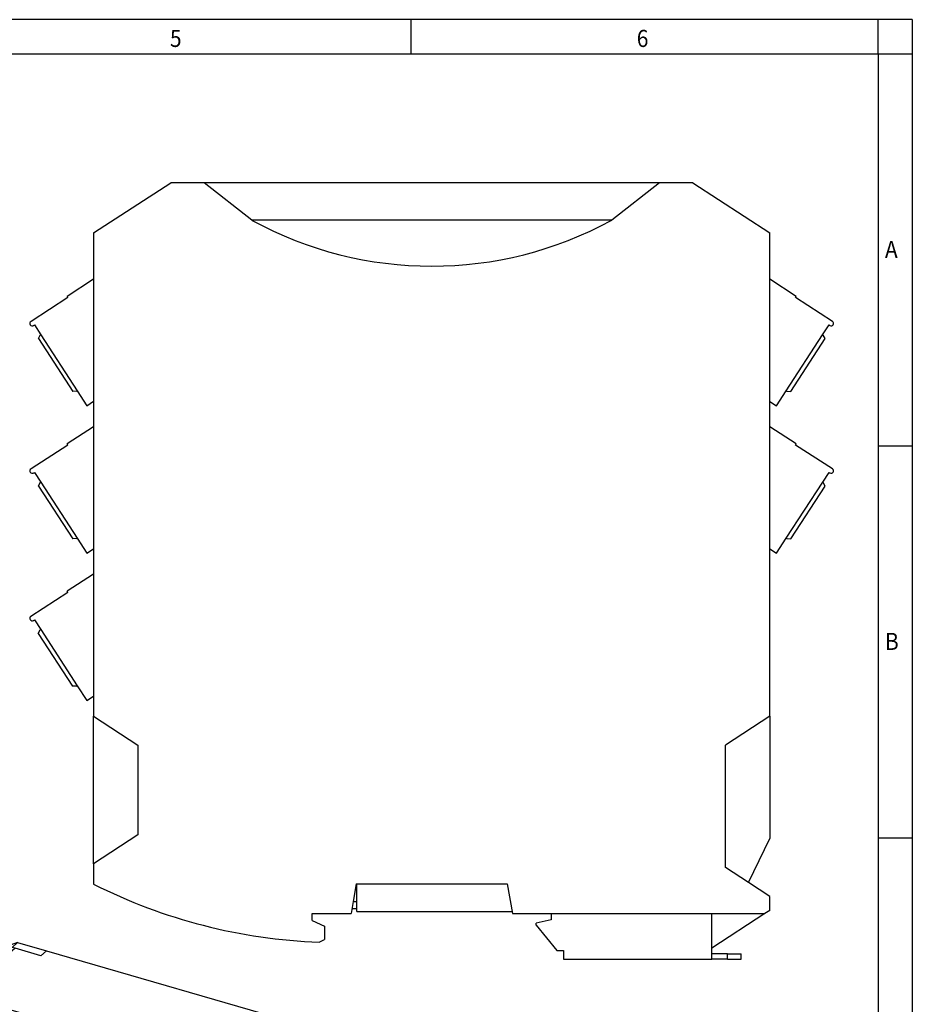
# Model space of a CAD drawing. Units: millimetres. Extents: x -458 to -38, y -314 to -17.
# Drawn here: x -168 to -38, y -161 to -17 of the extents above; entities that cross this region are included whole.
import ezdxf

# ---------------------------------------------------------------- set-up
doc = ezdxf.new("R2010")
doc.units = ezdxf.units.MM
doc.layers.add('1', color=7, linetype='Continuous')
doc.styles.add('CONVERTER_11', font='txt.shx', dxfattribs={"width": 0.9})

# ---------------------------------------------------------------- blocks, each defined once
blk = doc.blocks.new('MACX_17_5-SOCKEL_GY7042-select__6', base_point=(-187.27, -272.22))
at = {"color": 7, "linetype": 'Continuous'}
for p, q in [((-168.69, -152.38), (-178.47, -155.91)), ((-168.69, -152.38), (-169.49, -153.08)), ((-168.69, -152.38), (-164.46, -153.6)), ((-177.99, -159.78), (-170.79, -153.55)), ((-169.04, -153.2), (-171.52, -155.35)), ((-169.49, -153.08), (-170.79, -153.55)), ((-170.07, -154.09), (-170.79, -153.55)), ((-169.04, -153.2), (-169.49, -153.08)), ((-164.46, -153.6), (-106.75, -170.26)), ((-172.86, -157.56), (-170.61, -155.61)), ((-171.52, -155.35), (-171.62, -156.48)), ((-171.52, -155.35), (-170.61, -155.61)), ((-178.47, -155.91), (-187.27, -163.53)), ((-173.77, -157.3), (-176.24, -159.44)), ((-172.86, -157.56), (-173.77, -157.3)), ((-177.49, -160), (-187.27, -163.53)), ((-176.69, -159.31), (-177.99, -159.78)), ((-176.69, -159.31), (-177.49, -160)), ((-173.26, -161.22), (-177.49, -160)), ((-176.24, -159.44), (-176.69, -159.31)), ((-115.55, -177.88), (-173.26, -161.22)), ((-187.27, -163.53), (-187.27, -224.82)), ((-121.59, -180.86), (-167.22, -167.69)), ((-167.22, -167.69), (-167.16, -167.75)), ((-167.13, -167.71), (-167.16, -167.75)), ((-106.75, -170.26), (-102.52, -171.48)), ((-102.52, -171.48), (-103.32, -172.18)), ((-92.74, -180.66), (-102.52, -171.48)), ((-111.23, -178.21), (-104.03, -171.97)), ((-103.32, -172.18), (-104.03, -171.97)), ((-104.03, -171.97), (-103.88, -173.73)), ((-102.01, -173.4), (-103.32, -172.18)), ((-109.92, -178.97), (-103.88, -173.73)), ((-102.01, -173.4), (-109.21, -179.64)), ((-102.01, -173.4), (-103.88, -173.73)), ((-111.32, -179.1), (-115.55, -177.88)), ((-110.52, -178.41), (-111.32, -179.1)), ((-110.52, -178.41), (-111.23, -178.21)), ((-109.21, -179.64), (-110.52, -178.41)), ((-101.54, -188.28), (-111.32, -179.1)), ((-121.64, -180.89), (-121.59, -180.86)), ((-121.61, -180.86), (-121.64, -180.89)), ((-92.74, -180.66), (-101.54, -188.28)), ((-100.91, -188.03), (-93.36, -181.49)), ((-95.93, -184.7), (-93.36, -181.49)), ((-93.36, -187.11), (-93.36, -181.49)), ((-92.74, -180.66), (-92.74, -187.69)), ((-101.54, -249.57), (-101.54, -188.28)), ((-100.91, -246.64), (-100.91, -188.03)), ((-93.36, -205.81), (-93.36, -204.29)), ((-92.74, -203.8), (-92.74, -206.4)), ((-93.36, -224.5), (-93.36, -223)), ((-92.74, -222.51), (-92.74, -225.08)), ((-187.27, -224.82), (-181.64, -230.1)), ((-185.4, -238.69), (-185.4, -226.58)), ((-181.64, -230.1), (-181.64, -245.73)), ((-185.4, -238.69), (-183.57, -245.9)), ((-92.74, -241.94), (-94.61, -243.57)), ((-92.74, -241.21), (-92.74, -241.94)), ((-94.61, -262.28), (-94.61, -243.57)), ((-181.64, -245.73), (-187.27, -247.76)), ((-187.27, -247.76), (-185.07, -245.77)), ((-185.07, -245.77), (-183.72, -245.29)), ((-181.64, -245.73), (-183.57, -245.9)), ((-100.8, -246.54), (-100.91, -246.64)), ((-187.27, -249.43), (-187.27, -247.76)), ((-99.66, -247.94), (-101.54, -249.57)), ((-99.66, -266.65), (-99.66, -247.94)), ((-186.64, -250.03), (-187.27, -249.43)), ((-186.64, -250.03), (-154.64, -259.26)), ((-107.16, -251.6), (-101.54, -249.57)), ((-179.89, -254.2), (-183.31, -250.99)), ((-179.89, -251.98), (-179.89, -257.75)), ((-107.16, -262.99), (-107.16, -251.6)), ((-181.03, -253.75), (-180.68, -253.45)), ((-181.3, -254.94), (-181.3, -254.25)), ((-179.89, -255.24), (-180.3, -255.12)), ((-179.89, -255.93), (-180.3, -255.81)), ((-154.64, -259.26), (-153.97, -255.69)), ((-153.97, -255.69), (-134.83, -261.21)), ((-153.47, -257.25), (-152.24, -256.19)), ((-179.89, -257.75), (-161.09, -263.17)), ((-159.53, -258.6), (-159.53, -257.85)), ((-159.13, -257.97), (-159.13, -258.26)), ((-159, -258.01), (-159, -258.33)), ((-153.47, -257.25), (-153.69, -258.44)), ((-157.23, -259.5), (-159.83, -261.95)), ((-159.53, -258.6), (-159.13, -258.26)), ((-157.63, -259.58), (-159.53, -258.6)), ((-159.13, -258.26), (-157.23, -259.24)), ((-158.17, -258.75), (-157.73, -258.37)), ((-157.63, -259.58), (-157.23, -259.24)), ((-157.23, -259.5), (-157.63, -259.84)), ((-157.23, -259.5), (-157.23, -259.24)), ((-153.69, -258.44), (-154.64, -259.26)), ((-94.61, -258.89), (-92.74, -260.65)), ((-160.23, -262.3), (-157.63, -259.84)), ((-157.63, -259.84), (-157.63, -259.58)), ((-94.61, -262.28), (-92.74, -260.65)), ((-92.74, -260.65), (-92.74, -263.24)), ((-159.52, -261.81), (-161.09, -263.17)), ((-160.23, -262.3), (-161.09, -262.05)), ((-161.09, -263.17), (-161.09, -262.05)), ((-160.23, -262.3), (-159.83, -261.95)), ((-159.52, -261.66), (-159.52, -261.81)), ((-134.83, -261.21), (-134.17, -265.17)), ((-99.66, -266.65), (-107.16, -262.99)), ((-101.54, -268.27), (-107.16, -262.99)), ((-92.74, -263.24), (-101.54, -270.86)), ((-134.17, -265.17), (-129.25, -266.59)), ((-129.25, -266.59), (-129.25, -267.46)), ((-99.66, -266.65), (-101.54, -268.27)), ((-129.86, -266.91), (-130.81, -267.74)), ((-129.25, -267.46), (-130.81, -267.74)), ((-130.81, -267.74), (-130.81, -269.42)), ((-129.25, -266.81), (-129.86, -266.91)), ((-130.81, -269.42), (-130.14, -269.97)), ((-101.54, -270.86), (-101.54, -268.27))]:
    blk.add_line(p, q, dxfattribs=at)
at = {"color": 2, "linetype": 'Continuous'}
for p, q in [((-165.26, -154.3), (-169.04, -153.2)), ((-164.46, -153.6), (-165.26, -154.3)), ((-176.24, -159.44), (-172.46, -160.53)), ((-172.46, -160.53), (-173.26, -161.22)), ((-167.22, -167.69), (-173.26, -161.22)), ((-107.55, -170.96), (-106.75, -170.26)), ((-104.03, -171.97), (-107.55, -170.96)), ((-115.55, -177.88), (-114.75, -177.19)), ((-114.75, -177.19), (-111.23, -178.21)), ((-115.55, -177.88), (-121.59, -180.86)), ((-180.3, -255.81), (-180.3, -255.12))]:
    blk.add_line(p, q, dxfattribs=at)
at = {"color": 7, "linetype": 'Continuous'}
for points, knots in [([(-121.64, -180.89), (-123.43, -181.26), (-127.06, -182.02), (-132.74, -182.15), (-138.58, -181.57), (-144.5, -180.21), (-150.42, -178.13), (-156.24, -175.32), (-161.9, -171.9), (-165.4, -169.14), (-167.16, -167.75)], [0, 0, 0, 0, 5.457387, 11.103828, 16.958356, 23.025831, 29.298092, 35.755632, 42.369537, 49.103508, 49.103508, 49.103508, 49.103508]), ([(-121.68, -180.83), (-123.45, -181.2), (-127.06, -181.94), (-132.71, -182.06), (-138.51, -181.48), (-144.4, -180.13), (-150.29, -178.05), (-156.07, -175.28), (-161.7, -171.88), (-165.18, -169.15), (-166.93, -167.77)], [0, 0, 0, 0, 5.426547, 11.04025, 16.859553, 22.889096, 29.120831, 35.535653, 42.105274, 48.794179, 48.794179, 48.794179, 48.794179]), ([(-181.03, -253.75), (-181.11, -253.83), (-181.26, -253.97), (-181.29, -254.16), (-181.3, -254.25)], [0, 0, 0, 0, 0.3131908, 0.5808314, 0.5808314, 0.5808314, 0.5808314]), ([(-181.3, -254.25), (-181.29, -254.34), (-181.25, -254.54), (-181.03, -254.78), (-180.71, -254.98), (-180.44, -255.07), (-180.3, -255.12)], [0, 0, 0, 0, 0.267641, 0.580831, 0.960191, 1.403844, 1.403844, 1.403844, 1.403844]), ([(-181.3, -254.94), (-181.29, -255.03), (-181.25, -255.23), (-181.03, -255.47), (-180.71, -255.68), (-180.44, -255.76), (-180.3, -255.81)], [0, 0, 0, 0, 0.267641, 0.580831, 0.960191, 1.403844, 1.403844, 1.403844, 1.403844]), ([(-130.14, -269.97), (-127.68, -270.51), (-122.84, -271.59), (-115.52, -272.19), (-108.4, -272.07), (-103.8, -271.26), (-101.54, -270.86)], [0, 0, 0, 0, 7.550282, 14.870397, 21.96597, 28.853988, 28.853988, 28.853988, 28.853988])]:
    blk.add_open_spline(points, degree=3, knots=knots, dxfattribs=at)
blk = doc.blocks.new('MACX_MCR-17_5-166_2-Group-select__7', base_point=(-194.69, -272.22))
blk.add_blockref('MACX_17_5-SOCKEL_GY7042-select__6', (-187.27, -272.22))
blk = doc.blocks.new('Allg1', base_point=(-140, -215))
blk.add_blockref('MACX_MCR-17_5-166_2-Group-select__7', (-194.69, -272.22))
blk = doc.blocks.new('TVFKC_1_5_3-BU-select_1__15', base_point=(-58.55, -95.35))
at = {"color": 7, "linetype": 'Continuous'}
for p, q in [((-54.69, -79.34), (-58.55, -76.83)), ((-54.8, -79.51), (-54.69, -79.34)), ((-49.39, -83.02), (-54.8, -79.51)), ((-50.82, -84.95), (-49.9, -83.52)), ((-49.9, -83.52), (-49.77, -83.61)), ((-56.16, -93.17), (-50.82, -84.95)), ((-50.74, -85), (-50.82, -84.95)), ((-50.48, -85.52), (-50.74, -85)), ((-55.5, -93.25), (-50.48, -85.52)), ((-57.58, -95.35), (-56.16, -93.17)), ((-56.16, -93.17), (-56.08, -93.22)), ((-56.08, -93.22), (-55.5, -93.25)), ((-58.55, -94.72), (-57.58, -95.35))]:
    blk.add_line(p, q, dxfattribs=at)
blk.add_arc((-49.58, -83.31), 0.35, 237, 57, dxfattribs=at)
blk = doc.blocks.new('TVFKC_1_5_3-BU-select__16', base_point=(-58.55, -73.75))
at = {"color": 7, "linetype": 'Continuous'}
for p, q in [((-54.69, -57.74), (-58.55, -55.23)), ((-54.8, -57.91), (-54.69, -57.74)), ((-49.39, -61.42), (-54.8, -57.91)), ((-50.83, -63.35), (-49.9, -61.92)), ((-49.9, -61.92), (-49.77, -62.01)), ((-56.16, -71.57), (-50.83, -63.35)), ((-50.74, -63.4), (-50.83, -63.35)), ((-50.48, -63.92), (-50.74, -63.4)), ((-55.5, -71.65), (-50.48, -63.92)), ((-57.58, -73.75), (-56.16, -71.57)), ((-56.16, -71.57), (-56.08, -71.62)), ((-56.08, -71.62), (-55.5, -71.65)), ((-58.55, -73.12), (-57.58, -73.75))]:
    blk.add_line(p, q, dxfattribs=at)
blk.add_arc((-49.58, -61.71), 0.35, 237, 57, dxfattribs=at)
blk = doc.blocks.new('ME_MAX_B-17_5_GY7042-select__17', base_point=(-58.55, -116.24))
at = {"color": 7, "linetype": 'Continuous'}
blk.add_line((-58.55, -116.24), (-58.55, -95.72), dxfattribs=at)
blk = doc.blocks.new('TVFKC_1_5_3-GY7035-select__18', base_point=(-166.87, -95.35))
at = {"color": 7, "linetype": 'Continuous'}
for p, q in [((-157.55, -76.83), (-161.41, -79.34)), ((-161.3, -79.51), (-166.71, -83.02)), ((-161.3, -79.51), (-161.41, -79.34)), ((-166.33, -83.61), (-166.21, -83.52)), ((-166.21, -83.52), (-165.28, -84.95)), ((-165.63, -85.52), (-165.36, -85)), ((-165.36, -85), (-165.28, -84.95)), ((-165.28, -84.95), (-159.94, -93.17)), ((-165.63, -85.52), (-160.6, -93.25)), ((-160.03, -93.22), (-160.6, -93.25)), ((-160.03, -93.22), (-159.94, -93.17)), ((-159.94, -93.17), (-158.53, -95.35)), ((-158.53, -95.35), (-157.55, -94.71))]:
    blk.add_line(p, q, dxfattribs=at)
blk.add_arc((-166.52, -83.31), 0.35, 123, 303, dxfattribs=at)
blk = doc.blocks.new('TVFKC_1_5_3-BU_GY-select__19', base_point=(-166.89, -116.93))
at = {"color": 7, "linetype": 'Continuous'}
for p, q in [((-157.55, -98.4), (-161.43, -100.92)), ((-161.32, -101.09), (-161.43, -100.92)), ((-161.32, -101.09), (-166.73, -104.6)), ((-166.34, -105.19), (-166.22, -105.11)), ((-166.22, -105.11), (-165.29, -106.53)), ((-165.64, -107.1), (-165.38, -106.59)), ((-165.38, -106.59), (-165.29, -106.53)), ((-165.29, -106.53), (-159.96, -114.75)), ((-165.64, -107.1), (-160.62, -114.83)), ((-160.04, -114.8), (-160.62, -114.83)), ((-160.04, -114.8), (-159.96, -114.75)), ((-159.96, -114.75), (-158.54, -116.93)), ((-158.54, -116.93), (-157.55, -116.29))]:
    blk.add_line(p, q, dxfattribs=at)
blk.add_arc((-166.54, -104.89), 0.35, 123, 303, dxfattribs=at)
blk = doc.blocks.new('TVFKC_1_5_3-GY7035-select_1__20', base_point=(-166.87, -73.75))
at = {"color": 7, "linetype": 'Continuous'}
for p, q in [((-157.55, -55.23), (-161.41, -57.74)), ((-161.3, -57.91), (-166.71, -61.42)), ((-161.3, -57.91), (-161.41, -57.74)), ((-166.33, -62.01), (-166.21, -61.92)), ((-166.21, -61.92), (-165.28, -63.35)), ((-165.63, -63.92), (-165.36, -63.4)), ((-165.36, -63.4), (-165.28, -63.35)), ((-165.28, -63.35), (-159.94, -71.57)), ((-165.63, -63.92), (-160.6, -71.65)), ((-160.03, -71.62), (-160.6, -71.65)), ((-160.03, -71.62), (-159.94, -71.57)), ((-159.94, -71.57), (-158.53, -73.75)), ((-158.53, -73.75), (-157.55, -73.11))]:
    blk.add_line(p, q, dxfattribs=at)
blk.add_arc((-166.52, -61.71), 0.35, 123, 303, dxfattribs=at)
blk = doc.blocks.new('ME_MAX_TBUS_BS_GY7042-select__21', base_point=(-119.73, -147.82))
at = {"color": 7, "linetype": 'Continuous'}
for p, q in [((-119, -146.37), (-119, -143.77)), ((-119.56, -146.37), (-119, -146.37)), ((-119, -147.37), (-119, -146.37)), ((-119.73, -147.37), (-119, -147.37)), ((-119, -147.82), (-119, -147.37)), ((-119, -147.82), (-96.28, -147.82))]:
    blk.add_line(p, q, dxfattribs=at)
blk = doc.blocks.new('MACX_17_5-SOCKEL_GY7042-select__22', base_point=(-157.55, -154.82))
at = {"color": 7, "linetype": 'Continuous'}
for p, q in [((-157.55, -48.46), (-146.25, -41.12)), ((-141.37, -41.12), (-146.25, -41.12)), ((-74.73, -41.12), (-141.37, -41.12)), ((-69.85, -41.12), (-74.73, -41.12)), ((-69.85, -41.12), (-58.55, -48.46)), ((-81.7, -46.57), (-134.39, -46.57)), ((-134.39, -46.57), (-134.33, -46.62)), ((-81.77, -46.62), (-81.7, -46.57)), ((-157.55, -48.46), (-157.55, -119.22)), ((-58.55, -95.72), (-58.55, -48.46)), ((-58.55, -116.24), (-58.55, -95.72)), ((-58.55, -119.22), (-58.55, -116.24)), ((-157.55, -119.22), (-151.05, -123.45)), ((-157.55, -140.82), (-157.55, -119.22)), ((-58.55, -119.22), (-65.05, -123.45)), ((-58.55, -119.22), (-58.55, -137.12)), ((-151.05, -123.45), (-151.05, -136.6)), ((-65.05, -141.4), (-65.05, -123.45)), ((-151.05, -136.6), (-157.55, -140.82)), ((-61.7, -143.58), (-58.55, -137.12)), ((-157.55, -140.82), (-157.55, -143.82)), ((-61.7, -143.58), (-65.05, -141.4)), ((-119.1, -143.77), (-119.56, -146.37)), ((-119.1, -143.77), (-119, -143.77)), ((-119, -143.77), (-97, -143.77)), ((-97, -143.77), (-96.23, -148.12)), ((-58.55, -145.62), (-61.7, -143.58)), ((-58.55, -145.62), (-61.7, -143.58)), ((-61.7, -143.58), (-61.7, -143.58)), ((-58.55, -147.65), (-58.55, -145.62)), ((-58.55, -145.62), (-58.55, -145.62)), ((-119.56, -146.37), (-119.87, -148.12)), ((-125.55, -148.12), (-119.87, -148.12)), ((-125.55, -149.12), (-125.55, -148.12)), ((-96.23, -148.12), (-90.55, -148.12)), ((-90.55, -148.12), (-67.05, -148.12)), ((-90.55, -148.12), (-90.55, -149.02)), ((-67.05, -153.17), (-67.05, -148.12)), ((-67.05, -148.12), (-59.28, -148.12)), ((-59.28, -148.12), (-67.05, -153.17)), ((-58.55, -147.65), (-59.28, -148.12)), ((-125.55, -149.12), (-123.75, -149.96)), ((-90.55, -149.02), (-92.75, -149.52)), ((-92.75, -149.82), (-92.75, -149.52)), ((-92.75, -149.82), (-89.75, -153.52)), ((-123.75, -149.96), (-123.75, -151.91)), ((-124.52, -152.32), (-123.75, -151.91)), ((-89.75, -153.52), (-88.75, -153.52)), ((-88.75, -153.52), (-88.75, -154.82)), ((-67.05, -154.02), (-67.05, -153.17)), ((-67.05, -154.82), (-67.05, -154.02)), ((-64.75, -154.02), (-67.05, -154.02)), ((-64.75, -154.02), (-62.75, -154.02)), ((-62.75, -154.82), (-62.75, -154.02)), ((-88.75, -154.82), (-67.05, -154.82)), ((-64.75, -154.82), (-67.05, -154.82)), ((-64.75, -154.82), (-62.75, -154.82))]:
    blk.add_line(p, q, dxfattribs=at)
at = {"color": 2, "linetype": 'Continuous'}
for p, q in [((-134.39, -46.57), (-141.37, -41.12)), ((-74.73, -41.12), (-81.7, -46.57)), ((-64.75, -154.82), (-64.75, -154.02))]:
    blk.add_line(p, q, dxfattribs=at)
at = {"color": 7, "linetype": 'Continuous'}
for centre, radius, start, end in [((-108.05, 1.57), 54.89, 241.3954, 298.6046), ((-121.55, -72.37), 80, 243.2563, 267.872)]:
    blk.add_arc(centre, radius, start, end, dxfattribs=at)
blk = doc.blocks.new('MACX_MCR-17_5-166_2-Group-select__23', base_point=(-166.89, -154.82))
for name, p in [('MACX_17_5-SOCKEL_GY7042-select__22', (-157.55, -154.82)), ('TVFKC_1_5_3-GY7035-select_1__20', (-166.87, -73.75)), ('TVFKC_1_5_3-BU-select__16', (-58.55, -73.75)), ('TVFKC_1_5_3-GY7035-select__18', (-166.87, -95.35)), ('TVFKC_1_5_3-BU-select_1__15', (-58.55, -95.35)), ('ME_MAX_B-17_5_GY7042-select__17', (-58.55, -116.24)), ('TVFKC_1_5_3-BU_GY-select__19', (-166.89, -116.93)), ('ME_MAX_TBUS_BS_GY7042-select__21', (-119.73, -147.82))]:
    blk.add_blockref(name, p)
blk = doc.blocks.new('Rckans1', base_point=(-108.05, -98))
blk.add_blockref('MACX_MCR-17_5-166_2-Group-select__23', (-166.89, -154.82))
blk = doc.blocks.new('_rahmen', base_point=(-42.71, -314.22))
at = {"layer": '1', "color": 2, "linetype": 'Continuous'}
for p, q in [((-111.04, -17.22), (-179.37, -17.22)), ((-111.04, -22.22), (-111.04, -17.22)), ((-42.71, -17.22), (-111.04, -17.22)), ((-42.71, -22.22), (-42.71, -17.22)), ((-37.71, -17.22), (-42.71, -17.22)), ((-37.71, -17.22), (-37.71, -22.22)), ((-42.71, -22.22), (-37.71, -22.22)), ((-37.71, -22.22), (-37.71, -79.62)), ((-42.71, -79.62), (-37.71, -79.62)), ((-37.71, -79.62), (-37.71, -137.02)), ((-42.71, -137.02), (-37.71, -137.02)), ((-37.71, -137.02), (-37.71, -194.42))]:
    blk.add_line(p, q, dxfattribs=at)
at = {"layer": '1', "color": 6, "linetype": 'Continuous'}
for p, q in [((-179.37, -22.22), (-111.04, -22.22)), ((-111.04, -22.22), (-42.71, -22.22)), ((-42.71, -22.22), (-42.71, -79.62)), ((-42.71, -79.62), (-42.71, -137.02)), ((-42.71, -137.02), (-42.71, -194.42))]:
    blk.add_line(p, q, dxfattribs=at)
at = {"layer": '1', "color": 7, "style": 'CONVERTER_11', "width": 0.9}
for s, p in [('5', (-146.37, -21.22)), ('6', (-78.04, -21.22)), ('A', (-41.71, -52.12)), ('B', (-41.71, -109.52))]:
    blk.add_text(s, height=2.5, dxfattribs=at).set_placement(p)
blk = doc.blocks.new('A3I_CS', base_point=(-42.71, -314.22))
at = {"layer": '1'}
blk.add_blockref('_rahmen', (-42.71, -314.22), dxfattribs=at)
blk = doc.blocks.new('1')
for name, p in [('A3I_CS', (-42.71, -314.22)), ('Rckans1', (-108.05, -98)), ('Allg1', (-140, -215))]:
    blk.add_blockref(name, p)

msp = doc.modelspace()

# ---------------------------------------------------------------- block references
at = {"layer": '1'}
msp.add_blockref('1', (0, 0), dxfattribs=at)

doc.saveas('drawing.dxf')
